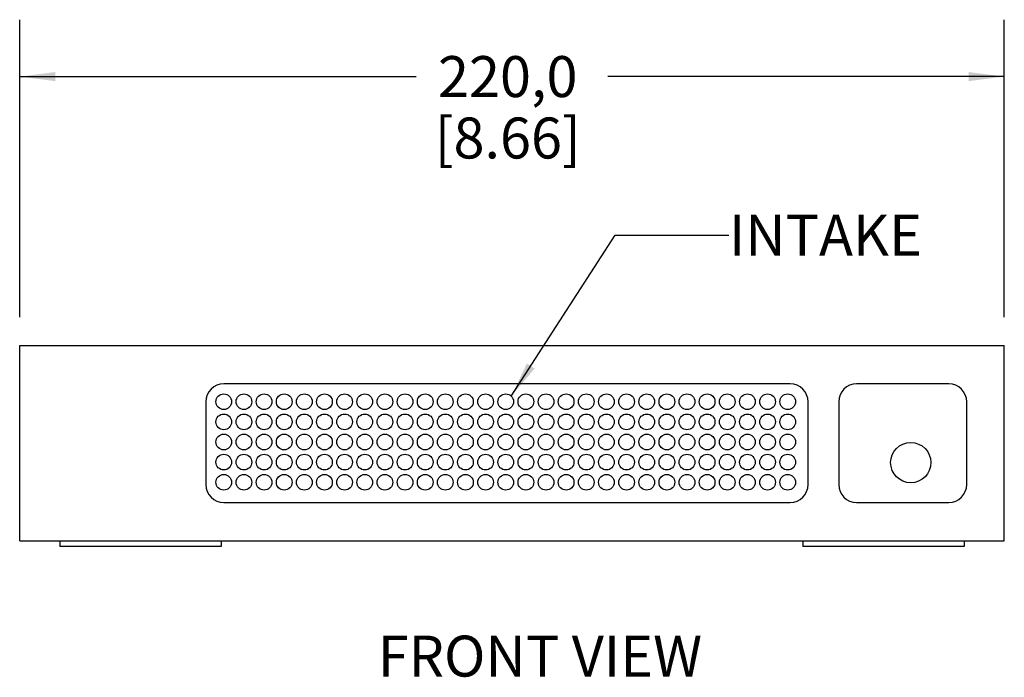
# Model space of a CAD drawing. Units: millimetres. Extents: x 23 to 1705, y 24 to 1097.
# Drawn here: x 689 to 909, y 633 to 780 of the extents above; entities that cross this region are included whole.
import ezdxf

# ---------------------------------------------------------------- set-up
doc = ezdxf.new("R2010")
doc.units = ezdxf.units.MM
doc.header["$LTSCALE"] = 94.996
doc.layers.get('0').update_dxf_attribs({"linetype": 'CONTINUOUS'})
doc.styles.get("Standard").update_dxf_attribs({"font": 'gothic.ttf'})
doc.dimstyles.new('DIMSTYLE_1', dxfattribs={"dimtxt": 9.144, "dimasz": 8, "dimexe": 3.175, "dimexo": 1.5875, "dimgap": 1.143, "dimtad": 0, "dimtih": 1, "dimtoh": 1, "dimdec": 1, "dimzin": 4, "dimdsep": 46, "dimtxsty": 'STANDARD', "dimblk": '_FILLED', "dimblk1": '_FILLED', "dimblk2": '_FILLED', "dimcen": 0.09, "dimazin": 1, "dimtp": 0.1, "dimtm": 0.1, "dimtfac": 1, "dimtdec": 1, "dimtofl": 0, "dimtmove": 0, "dimatfit": 3, "dimldrblk": '_FILLED', "dimfxl": 1, "dimtolj": 1, "dimtzin": 4, "dimarcsym": 0})
doc.dimstyles.get("Standard").update_dxf_attribs({"dimtxt": 9.144, "dimasz": 8, "dimexe": 3.175, "dimexo": 1.5875, "dimtad": 0, "dimtih": 1, "dimtoh": 1, "dimzin": 4, "dimdsep": 46, "dimtxsty": 'STANDARD', "dimblk": '_FILLED', "dimblk1": '_FILLED', "dimblk2": '_FILLED', "dimcen": 0.09, "dimazin": 1, "dimtol": 1, "dimtp": 0.02, "dimtm": 0.02, "dimtfac": 1, "dimtofl": 0, "dimtmove": 0, "dimatfit": 3, "dimldrblk": '_FILLED', "dimfxl": 1, "dimtolj": 1, "dimtzin": 4, "dimarcsym": 0})

# ---------------------------------------------------------------- blocks, each defined once
blk = doc.blocks.new('_FILLED')
at = {"color": 0, "linetype": 'BYBLOCK'}
blk.add_solid([(0, 0), (-1, 0.1275), (-1, -0.1275)], dxfattribs=at)
blk = doc.blocks.new('*D0')
at = {"color": 2, "linetype": 'CONTINUOUS'}
for p, q in [((689.21, 713.58), (689.21, 779.98)), ((909.21, 713.58), (909.21, 779.98)), ((689.21, 767.28), (777.78, 767.28)), ((909.21, 767.28), (820.64, 767.28))]:
    blk.add_line(p, q, dxfattribs=at)
at = {"color": 2, "linetype": 'CONTINUOUS', "xscale": 8, "yscale": 8, "zscale": 8, "rotation": 180}
blk.add_blockref('_FILLED', (689.21, 767.28), dxfattribs=at)
at = {"color": 2, "linetype": 'CONTINUOUS', "xscale": 8, "yscale": 8, "zscale": 8}
blk.add_blockref('_FILLED', (909.21, 767.28), dxfattribs=at)
at = {"color": 2, "linetype": 'CONTINUOUS', "insert": (798.26, 771.85), "char_height": 9.144, "width": 33.7206, "attachment_point": 2, "line_spacing_factor": 0.9}
blk.add_mtext('220,0\\P[8.66]', dxfattribs=at)

msp = doc.modelspace()

# ---------------------------------------------------------------- linework, layer by layer
at = {"color": 7, "linetype": 'CONTINUOUS'}
for p, q in [((689.21, 663.63), (689.21, 707.23)), ((689.21, 707.23), (909.21, 707.23)), ((909.21, 663.63), (909.21, 707.23)), ((861.36, 698.68), (734.81, 698.68)), ((896.81, 698.68), (876.21, 698.68)), ((730.81, 694.68), (730.81, 676.18)), ((865.36, 676.18), (865.36, 694.68)), ((872.21, 694.68), (872.21, 676.18)), ((900.81, 676.18), (900.81, 694.68)), ((734.81, 672.18), (861.36, 672.18)), ((876.21, 672.18), (896.81, 672.18)), ((689.21, 663.63), (909.21, 663.63)), ((698.21, 663.63), (698.21, 662.33)), ((734.21, 662.33), (698.21, 662.33)), ((734.21, 663.63), (734.21, 662.33)), ((864.21, 663.63), (864.21, 662.33)), ((900.21, 662.33), (864.21, 662.33)), ((900.21, 663.63), (900.21, 662.33))]:
    msp.add_line(p, q, dxfattribs=at)
for centre, radius in [((734.81, 694.68), 1.75), ((739.31, 694.68), 1.75), ((743.81, 694.68), 1.75), ((748.31, 694.68), 1.75), ((752.81, 694.68), 1.75), ((757.31, 694.68), 1.75), ((761.81, 694.68), 1.75), ((766.31, 694.68), 1.75), ((770.81, 694.68), 1.75), ((775.31, 694.68), 1.75), ((779.81, 694.68), 1.75), ((784.31, 694.68), 1.75), ((788.81, 694.68), 1.75), ((793.31, 694.68), 1.75), ((797.81, 694.68), 1.75), ((802.31, 694.68), 1.75), ((806.81, 694.68), 1.75), ((811.31, 694.68), 1.75), ((815.81, 694.68), 1.75), ((820.31, 694.68), 1.75), ((824.81, 694.68), 1.75), ((829.31, 694.68), 1.75), ((833.81, 694.68), 1.75), ((838.31, 694.68), 1.75), ((842.81, 694.68), 1.75), ((847.31, 694.68), 1.75), ((851.81, 694.68), 1.75), ((856.31, 694.68), 1.75), ((860.81, 694.68), 1.75), ((734.81, 690.18), 1.75), ((739.31, 690.18), 1.75), ((743.81, 690.18), 1.75), ((748.31, 690.18), 1.75), ((752.81, 690.18), 1.75), ((757.31, 690.18), 1.75), ((761.81, 690.18), 1.75), ((766.31, 690.18), 1.75), ((770.81, 690.18), 1.75), ((775.31, 690.18), 1.75), ((779.81, 690.18), 1.75), ((784.31, 690.18), 1.75), ((788.81, 690.18), 1.75), ((793.31, 690.18), 1.75), ((797.81, 690.18), 1.75), ((802.31, 690.18), 1.75), ((806.81, 690.18), 1.75), ((811.31, 690.18), 1.75), ((815.81, 690.18), 1.75), ((820.31, 690.18), 1.75), ((824.81, 690.18), 1.75), ((829.31, 690.18), 1.75), ((833.81, 690.18), 1.75), ((838.31, 690.18), 1.75), ((842.81, 690.18), 1.75), ((847.31, 690.18), 1.75), ((851.81, 690.18), 1.75), ((856.31, 690.18), 1.75), ((860.81, 690.18), 1.75), ((734.81, 685.68), 1.75), ((739.31, 685.68), 1.75), ((743.81, 685.68), 1.75), ((748.31, 685.68), 1.75), ((752.81, 685.68), 1.75), ((757.31, 685.68), 1.75), ((761.81, 685.68), 1.75), ((766.31, 685.68), 1.75), ((770.81, 685.68), 1.75), ((775.31, 685.68), 1.75), ((779.81, 685.68), 1.75), ((784.31, 685.68), 1.75), ((788.81, 685.68), 1.75), ((793.31, 685.68), 1.75), ((797.81, 685.68), 1.75), ((802.31, 685.68), 1.75), ((806.81, 685.68), 1.75), ((811.31, 685.68), 1.75), ((815.81, 685.68), 1.75), ((820.31, 685.68), 1.75), ((824.81, 685.68), 1.75), ((829.31, 685.68), 1.75), ((833.81, 685.68), 1.75), ((838.31, 685.68), 1.75), ((842.81, 685.68), 1.75), ((847.31, 685.68), 1.75), ((851.81, 685.68), 1.75), ((856.31, 685.68), 1.75), ((860.81, 685.68), 1.75), ((888.31, 681.08), 4.5), ((734.81, 681.18), 1.75), ((739.31, 681.18), 1.75), ((743.81, 681.18), 1.75), ((748.31, 681.18), 1.75), ((752.81, 681.18), 1.75), ((757.31, 681.18), 1.75), ((761.81, 681.18), 1.75), ((766.31, 681.18), 1.75), ((770.81, 681.18), 1.75), ((775.31, 681.18), 1.75), ((779.81, 681.18), 1.75), ((784.31, 681.18), 1.75), ((788.81, 681.18), 1.75), ((793.31, 681.18), 1.75), ((797.81, 681.18), 1.75), ((802.31, 681.18), 1.75), ((806.81, 681.18), 1.75), ((811.31, 681.18), 1.75), ((815.81, 681.18), 1.75), ((820.31, 681.18), 1.75), ((824.81, 681.18), 1.75), ((829.31, 681.18), 1.75), ((833.81, 681.18), 1.75), ((838.31, 681.18), 1.75), ((842.81, 681.18), 1.75), ((847.31, 681.18), 1.75), ((851.81, 681.18), 1.75), ((856.31, 681.18), 1.75), ((860.81, 681.18), 1.75), ((734.81, 676.68), 1.75), ((739.31, 676.68), 1.75), ((743.81, 676.68), 1.75), ((748.31, 676.68), 1.75), ((752.81, 676.68), 1.75), ((757.31, 676.68), 1.75), ((761.81, 676.68), 1.75), ((766.31, 676.68), 1.75), ((770.81, 676.68), 1.75), ((775.31, 676.68), 1.75), ((779.81, 676.68), 1.75), ((784.31, 676.68), 1.75), ((788.81, 676.68), 1.75), ((793.31, 676.68), 1.75), ((797.81, 676.68), 1.75), ((802.31, 676.68), 1.75), ((806.81, 676.68), 1.75), ((811.31, 676.68), 1.75), ((815.81, 676.68), 1.75), ((820.31, 676.68), 1.75), ((824.81, 676.68), 1.75), ((829.31, 676.68), 1.75), ((833.81, 676.68), 1.75), ((838.31, 676.68), 1.75), ((842.81, 676.68), 1.75), ((847.31, 676.68), 1.75), ((851.81, 676.68), 1.75), ((856.31, 676.68), 1.75), ((860.81, 676.68), 1.75)]:
    msp.add_circle(centre, radius, dxfattribs=at)
for centre, start, end in [((734.81, 694.68), 90, 180), ((861.36, 694.68), 0, 90), ((876.21, 694.68), 90, 180), ((896.81, 694.68), 0, 90), ((734.81, 676.18), 180, 270), ((861.36, 676.18), 270, 360), ((876.21, 676.18), 180, 270), ((896.81, 676.18), 270, 360)]:
    msp.add_arc(centre, 4, start, end, dxfattribs=at)

# ---------------------------------------------------------------- texts
at = {"color": 2, "linetype": 'CONTINUOUS', "char_height": 9.144, "attachment_point": 1, "line_spacing_factor": 0.9}
for s, insert, width in [('INTAKE', (847.67, 736.42), 41.5389), ('FRONT VIEW', (769.21, 642.44), 74.3077)]:
    msp.add_mtext(s, dxfattribs=dict(at, insert=insert, width=width))

# ---------------------------------------------------------------- dimensions: what is measured, and where the dimension line sits
at = {"color": 2, "linetype": 'CONTINUOUS'}
dim = msp.add_linear_dim(base=(689.21, 767.28), p1=(909.21, 711.99), p2=(689.21, 711.99), angle=180, text='<>\\P[]', dimstyle='DIMSTYLE_1', dxfattribs=at)
dim.commit()
dim.dimension.update_dxf_attribs({"geometry": '*D0', "text_midpoint": (799.21, 760.42), "dimtype": 160})

# ---------------------------------------------------------------- leaders
msp.add_leader([(799.05, 695.92), (822.27, 731.85), (847.67, 731.85)], dimstyle='STANDARD', override={"dimtad": 0}, dxfattribs=at)

doc.saveas('drawing.dxf')
